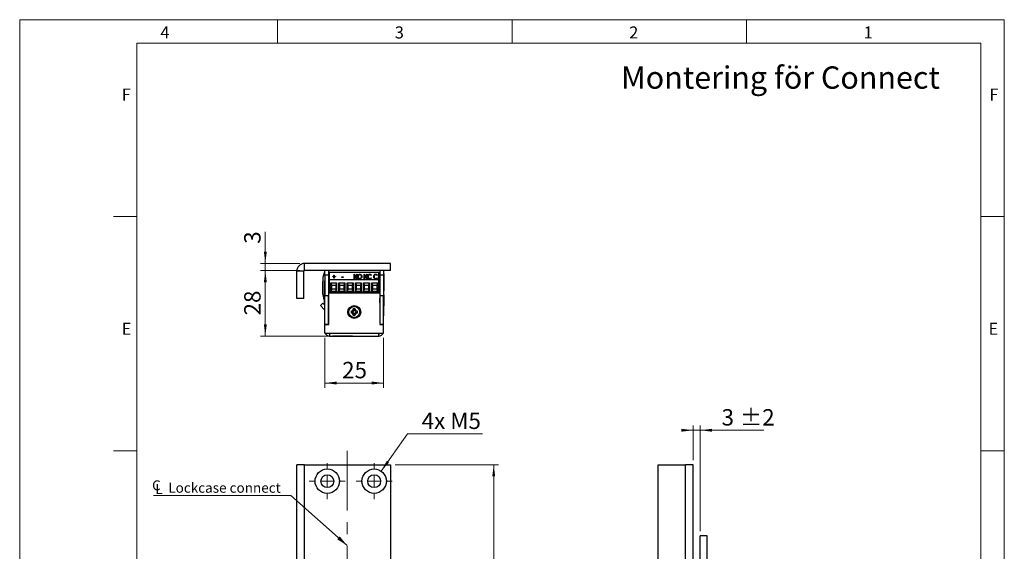
# Model space of a CAD drawing. Units: millimetres. Extents: x 0 to 210, y 0 to 297.
# Drawn here: x 0 to 210, y 184 to 297 of the extents above; entities that cross this region are included whole.
import ezdxf

# ---------------------------------------------------------------- set-up
doc = ezdxf.new("R2010")
doc.units = ezdxf.units.MM
doc.linetypes.add('CENTERX2', pattern=[20.32, 12.7, -2.54, 2.54, -2.54])
doc.styles.add('SLDTEXTSTYLE0', font='TXT', dxfattribs={"width": 0.75})
doc.styles.add('SLDTEXTSTYLE1', font='TXT', dxfattribs={"width": 0.7})
doc.dimstyles.new('SLDDIMSTYLE1', dxfattribs={"dimtxt": 3.5, "dimasz": 2.5, "dimexe": 0, "dimexo": 0.0625, "dimgap": 0.875, "dimtad": 1, "dimlfac": 2, "dimrnd": 1e-09, "dimzin": 12, "dimdsep": 46, "dimtxsty": 'SLDTEXTSTYLE0', "dimsah": 1, "dimcen": 0.09, "dimadec": 0, "dimazin": 3, "dimtfac": 1, "dimtofl": 0, "dimtmove": 0, "dimatfit": 3, "dimfxl": 0, "dimfrac": 2, "dimtolj": 1, "dimtzin": 12, "dimarcsym": 0})
doc.dimstyles.new('SLDDIMSTYLE2', dxfattribs={"dimtxt": 3.5, "dimasz": 2.5, "dimexe": 0, "dimexo": 0.0625, "dimgap": 0.875, "dimtad": 1, "dimlfac": 2, "dimrnd": 1e-09, "dimzin": 12, "dimdsep": 46, "dimtxsty": 'SLDTEXTSTYLE0', "dimsah": 1, "dimcen": 0.09, "dimadec": 0, "dimazin": 3, "dimtfac": 1, "dimtmove": 0, "dimatfit": 0, "dimfxl": 0, "dimfrac": 2, "dimtolj": 1, "dimtzin": 12, "dimarcsym": 0})
doc.dimstyles.new('SLDDIMSTYLE3', dxfattribs={"dimtxt": 3.5, "dimasz": 2.5, "dimexe": 0, "dimexo": 0.0625, "dimgap": 0.875, "dimtad": 0, "dimtih": 1, "dimtoh": 1, "dimlfac": 2, "dimrnd": 1e-09, "dimzin": 12, "dimdsep": 46, "dimtxsty": 'SLDTEXTSTYLE0', "dimsah": 1, "dimcen": 0, "dimadec": 0, "dimazin": 3, "dimtfac": 1, "dimtofl": 0, "dimtmove": 0, "dimatfit": 3, "dimfxl": 0, "dimfrac": 2, "dimtolj": 1, "dimtzin": 12, "dimarcsym": 0})
doc.dimstyles.new('SLDDIMSTYLE5', dxfattribs={"dimtxt": 0.18, "dimasz": 2.5, "dimexe": 0, "dimexo": 0.0625, "dimgap": 0, "dimtad": 0, "dimtih": 1, "dimtoh": 1, "dimdec": 0, "dimrnd": 1e-09, "dimzin": 0, "dimdsep": 46, "dimtxsty": 'Standard', "dimsah": 1, "dimcen": 0.09, "dimadec": 0, "dimazin": 0, "dimtfac": 2.5, "dimtdec": 0, "dimtofl": 0, "dimtmove": 0, "dimatfit": 3, "dimfxl": 0, "dimfrac": 2, "dimtolj": 1, "dimtzin": 0, "dimarcsym": 0})
doc.dimstyles.new('SLDDIMSTYLE6', dxfattribs={"dimtxt": 3.5, "dimasz": 2.5, "dimexe": 0, "dimexo": 0.0625, "dimgap": 0.875, "dimtad": 1, "dimlfac": 2, "dimrnd": 1e-09, "dimzin": 12, "dimdsep": 46, "dimtxsty": 'SLDTEXTSTYLE0', "dimsah": 1, "dimcen": 0.09, "dimadec": 0, "dimazin": 3, "dimtol": 1, "dimtp": 2, "dimtm": 2, "dimtfac": 1, "dimtdec": 0, "dimtmove": 0, "dimatfit": 0, "dimfxl": 0, "dimfrac": 2, "dimtolj": 1, "dimarcsym": 0})

# ---------------------------------------------------------------- blocks, each defined once
blk = doc.blocks.new('_D_5')
at = {"color": 7, "linetype": 'Continuous', "lineweight": 0}
for p, q in [((80.1, 202), (102.1, 202)), ((101.1, 79.5), (101.1, 202)), ((80.1, 79.5), (102.1, 79.5))]:
    blk.add_line(p, q, dxfattribs=at)
at = {"color": 7, "linetype": 'Continuous', "lineweight": 18}
for points in [[(101.1, 202), (100.79, 199.5), (101.41, 199.5)], [(101.1, 79.5), (101.41, 82), (100.79, 82)]]:
    blk.add_solid(points, dxfattribs=at)
at = {"color": 7, "linetype": 'Continuous', "lineweight": 18, "insert": (96.59, 136.11), "char_height": 3.5, "attachment_point": 1, "rotation": 90, "style": 'SLDTEXTSTYLE0'}
blk.add_mtext('245', dxfattribs=at)
blk = doc.blocks.new('_D_9')
at = {"color": 7, "linetype": 'Continuous', "lineweight": 0}
for p, q in [((77.1, 200.63), (82.74, 208.63)), ((82.74, 208.63), (98.74, 208.63))]:
    blk.add_line(p, q, dxfattribs=at)
at = {"color": 7, "linetype": 'Continuous', "lineweight": 18}
blk.add_solid([(77.1, 200.63), (78.79, 202.49), (78.29, 202.85)], dxfattribs=at)
at = {"color": 7, "linetype": 'Continuous', "lineweight": 18, "insert": (85.74, 213.14), "char_height": 3.5, "attachment_point": 1, "style": 'SLDTEXTSTYLE1'}
blk.add_mtext('4x M5', dxfattribs=at)
blk = doc.blocks.new('_D_12')
at = {"color": 7, "linetype": 'Continuous', "lineweight": 0}
for p, q in [((59.1, 167.46), (41.55, 167.46)), ((69.85, 167.46), (59.1, 167.46)), ((69.85, 167.46), (72.35, 167.46))]:
    blk.add_line(p, q, dxfattribs=at)
at = {"color": 7, "linetype": 'Continuous', "lineweight": 18}
for points in [[(59.1, 167.46), (56.6, 167.77), (56.6, 167.15)], [(69.85, 167.46), (72.35, 167.15), (72.35, 167.77)]]:
    blk.add_solid(points, dxfattribs=at)
at = {"color": 7, "linetype": 'Continuous', "lineweight": 18, "insert": (41.55, 171.97), "char_height": 3.5, "attachment_point": 1, "style": 'SLDTEXTSTYLE0'}
blk.add_mtext('21,5', dxfattribs=at)
blk = doc.blocks.new('SW_SYMBOL_MOD_CL')
at = {"color": 0, "linetype": 'Continuous', "lineweight": 0, "char_height": 783, "attachment_point": 5, "style": 'SLDTEXTSTYLE0'}
for s, insert in [('C', (400, 600)), ('L', (600, 300))]:
    blk.add_mtext(s, dxfattribs=dict(at, insert=insert))
blk = doc.blocks.new('SW_NOTE_0')
at = {"color": 0, "linetype": 'Continuous', "lineweight": 0}
blk.add_line((-29.29, 0), (0, 0), dxfattribs=at)
at = {"color": 0, "linetype": 'Continuous', "lineweight": 0, "xscale": 0.0027037109375, "yscale": 0.0027037109375, "zscale": 0.0027037109375}
blk.add_blockref('SW_SYMBOL_MOD_CL', (-29.74, 0.31), dxfattribs=at)
at = {"color": 0, "linetype": 'Continuous', "lineweight": 0, "insert": (-26.13, 2.74), "char_height": 2.1167, "attachment_point": 1, "style": 'SLDTEXTSTYLE0'}
blk.add_mtext('Lockcase connect', dxfattribs=at)
blk = doc.blocks.new('SW_CENTERMARKSYMBOL_2')
at = {"color": 0, "linetype": 'Continuous', "lineweight": 18}
for p, q in [((0, 2.5), (0, 3.85)), ((-2.5, 0), (-3.85, 0)), ((0, 0), (-1.25, 0)), ((0, 0), (0, 1.25)), ((0, 0), (0, -1.25)), ((0, 0), (1.25, 0)), ((2.5, 0), (3.85, 0)), ((0, -2.5), (0, -3.85))]:
    blk.add_line(p, q, dxfattribs=at)
blk = doc.blocks.new('SW_CENTERMARKSYMBOL_3')
at = {"color": 0, "linetype": 'Continuous', "lineweight": 18}
for p, q in [((0, 2.5), (0, 3.85)), ((-2.5, 0), (-3.85, 0)), ((0, 0), (-1.25, 0)), ((0, 0), (0, 1.25)), ((0, 0), (0, -1.25)), ((0, 0), (1.25, 0)), ((2.5, 0), (3.85, 0)), ((0, -2.5), (0, -3.85))]:
    blk.add_line(p, q, dxfattribs=at)
blk = doc.blocks.new('_D_18')
at = {"color": 7, "linetype": 'Continuous', "lineweight": 0}
for p, q in [((143.65, 203), (143.65, 210.37)), ((145.15, 187.85), (145.15, 210.37)), ((143.65, 209.37), (141.15, 209.37)), ((143.65, 209.37), (145.15, 209.37)), ((145.15, 209.37), (158.72, 209.37))]:
    blk.add_line(p, q, dxfattribs=at)
at = {"color": 7, "linetype": 'Continuous', "lineweight": 18}
for points in [[(143.65, 209.37), (141.15, 209.68), (141.15, 209.06)], [(145.15, 209.37), (147.65, 209.06), (147.65, 209.68)]]:
    blk.add_solid(points, dxfattribs=at)
at = {"color": 7, "linetype": 'Continuous', "lineweight": 18, "char_height": 3.5, "attachment_point": 1, "style": 'SLDTEXTSTYLE0'}
for s, insert in [('±2', (153.59, 213.88)), ('3', (149.7, 213.88))]:
    blk.add_mtext(s, dxfattribs=dict(at, insert=insert))
blk = doc.blocks.new('_D_20')
at = {"color": 7, "linetype": 'Continuous', "lineweight": 0}
for p, q in [((65.1, 229.12), (65.1, 218.45)), ((77.6, 229.12), (77.6, 218.45)), ((77.6, 219.45), (65.1, 219.45))]:
    blk.add_line(p, q, dxfattribs=at)
at = {"color": 7, "linetype": 'Continuous', "lineweight": 18}
for points in [[(65.1, 219.45), (67.6, 219.14), (67.6, 219.76)], [(77.6, 219.45), (75.1, 219.76), (75.1, 219.14)]]:
    blk.add_solid(points, dxfattribs=at)
at = {"color": 7, "linetype": 'Continuous', "lineweight": 18, "insert": (68.77, 223.96), "char_height": 3.5, "attachment_point": 1, "style": 'SLDTEXTSTYLE0'}
blk.add_mtext('25', dxfattribs=at)
blk = doc.blocks.new('_D_21')
at = {"color": 7, "linetype": 'Continuous', "lineweight": 0}
for p, q in [((59.75, 243.47), (51.39, 243.47)), ((52.39, 229.47), (52.39, 243.47)), ((70.18, 229.47), (51.39, 229.47))]:
    blk.add_line(p, q, dxfattribs=at)
at = {"color": 7, "linetype": 'Continuous', "lineweight": 18}
for points in [[(52.39, 243.47), (52.08, 240.97), (52.7, 240.97)], [(52.39, 229.47), (52.7, 231.97), (52.08, 231.97)]]:
    blk.add_solid(points, dxfattribs=at)
at = {"color": 7, "linetype": 'Continuous', "lineweight": 18, "insert": (47.88, 233.88), "char_height": 3.5, "attachment_point": 1, "rotation": 90, "style": 'SLDTEXTSTYLE0'}
blk.add_mtext('28', dxfattribs=at)
blk = doc.blocks.new('_D_22')
at = {"color": 7, "linetype": 'Continuous', "lineweight": 0}
for p, q in [((52.39, 244.97), (52.39, 251.75)), ((59.75, 244.97), (51.39, 244.97)), ((52.39, 243.47), (52.39, 244.97)), ((59.75, 243.47), (51.39, 243.47)), ((52.39, 243.47), (52.39, 240.97))]:
    blk.add_line(p, q, dxfattribs=at)
at = {"color": 7, "linetype": 'Continuous', "lineweight": 18}
for points in [[(52.39, 244.97), (52.7, 247.47), (52.08, 247.47)], [(52.39, 243.47), (52.08, 240.97), (52.7, 240.97)]]:
    blk.add_solid(points, dxfattribs=at)
at = {"color": 7, "linetype": 'Continuous', "lineweight": 18, "insert": (47.88, 249.17), "char_height": 3.5, "attachment_point": 1, "rotation": 90, "style": 'SLDTEXTSTYLE0'}
blk.add_mtext('3', dxfattribs=at)

msp = doc.modelspace()

# ---------------------------------------------------------------- linework, layer by layer
at = {"color": 7, "linetype": 'Continuous', "lineweight": 18}
for p, q in [((0, 297), (210, 297)), ((0, 0), (0, 297)), ((55, 292), (55, 297)), ((105, 292), (105, 297)), ((155, 292), (155, 297)), ((210, 297), (210, 0)), ((25, 5), (25, 292)), ((205, 292), (25, 292)), ((25, 5), (25, 292)), ((205, 292), (25, 292)), ((205, 5), (205, 292)), ((25, 285.5), (25, 279)), ((25, 255), (20, 255)), ((210, 255), (205, 255)), ((25, 205), (20, 205)), ((210, 205), (205, 205))]:
    msp.add_line(p, q, dxfattribs=at)
at = {"color": 7, "linetype": 'Continuous', "lineweight": 25}
for p, q in [((60.7518, 243.4711), (60.7518, 244.9711)), ((79.1018, 244.9711), (60.7518, 244.9711)), ((65.7268, 245.0164), (65.7268, 244.9711)), ((65.7268, 245.0164), (65.8698, 245.0164)), ((65.8698, 245.0164), (69.4768, 245.0164)), ((69.4768, 244.9711), (69.4768, 245.0164)), ((69.4768, 245.0164), (72.7268, 245.0164)), ((72.7268, 244.9711), (72.7268, 245.0164)), ((79.1018, 243.4711), (79.1018, 244.9711)), ((60.6018, 243.3211), (59.1018, 243.3211)), ((59.1018, 237.4711), (59.1018, 243.3211)), ((60.6018, 237.4711), (60.6018, 243.3211)), ((79.1018, 243.4711), (60.7518, 243.4711)), ((64.9192, 242.9799), (65.1018, 242.9797)), ((65.1018, 242.4711), (65.1018, 243.4711)), ((65.8518, 242.4711), (65.1018, 242.4711)), ((65.1018, 242.4711), (65.1018, 238.0711)), ((65.8518, 243.4711), (65.8518, 242.4711)), ((65.8518, 242.4711), (65.8518, 238.0711)), ((65.9018, 242.4711), (65.9018, 243.4711)), ((65.9018, 242.4711), (66.0818, 242.4711)), ((66.0818, 243.1261), (76.6228, 243.1261)), ((66.0818, 243.1261), (66.0818, 243.0458)), ((76.6228, 243.0458), (66.0818, 243.0458)), ((66.0818, 241.5011), (66.0818, 243.0458)), ((66.0818, 238.8711), (66.0818, 241.5011)), ((76.6228, 241.5011), (66.0818, 241.5011)), ((66.7738, 242.2033), (67.018, 242.2033)), ((66.7738, 242.1147), (66.7738, 242.2033)), ((66.7738, 242.1586), (67.018, 242.1586)), ((67.018, 242.1147), (66.7738, 242.1147)), ((67.018, 242.4948), (67.0994, 242.4948)), ((67.018, 242.2033), (67.018, 242.4948)), ((67.018, 242.4501), (67.0994, 242.4501)), ((67.018, 242.1586), (67.018, 242.2033)), ((67.018, 241.8232), (67.018, 242.1147)), ((67.0994, 241.8232), (67.018, 241.8232)), ((67.0994, 242.4948), (67.0994, 242.2033)), ((67.0994, 242.2033), (67.3437, 242.2033)), ((67.0994, 242.1586), (67.0994, 242.2033)), ((67.0994, 242.1586), (67.3437, 242.1586)), ((67.0994, 242.1147), (67.0994, 241.8232)), ((67.3437, 242.1147), (67.0994, 242.1147)), ((67.3437, 242.2033), (67.3437, 242.1147)), ((68.6734, 242.102), (68.9854, 242.102)), ((68.6734, 242.0006), (68.6734, 242.102)), ((68.6734, 242.0573), (68.9854, 242.0573)), ((68.9854, 242.0006), (68.6734, 242.0006)), ((68.9854, 242.102), (68.9854, 242.0006)), ((71.3056, 242.6595), (71.3228, 242.6595)), ((71.3056, 241.6712), (71.3056, 242.6595)), ((71.3056, 242.6148), (71.3228, 242.6148)), ((71.387, 241.6712), (71.3056, 241.6712)), ((71.3228, 242.6595), (71.8755, 241.9058)), ((71.3228, 242.6148), (71.3228, 242.6595)), ((71.3228, 242.6148), (71.8755, 241.8611)), ((71.9385, 241.6712), (71.387, 242.4229)), ((71.387, 242.4229), (71.387, 241.6712)), ((71.8755, 242.6595), (71.9569, 242.6595)), ((71.8755, 241.9058), (71.8755, 242.6595)), ((71.8755, 242.6148), (71.9569, 242.6148)), ((71.8755, 241.8611), (71.8755, 241.9058)), ((71.9569, 241.6712), (71.9385, 241.6712)), ((71.9569, 242.6595), (71.9569, 241.6712)), ((72.2011, 242.1167), (72.2011, 242.1614)), ((72.5418, 242.6401), (72.5418, 242.6848)), ((72.5454, 241.7025), (72.5454, 241.7472)), ((72.9446, 241.9711), (72.7897, 241.9711)), ((72.8931, 242.1212), (72.8931, 242.1659)), ((73.4494, 242.6595), (73.4666, 242.6595)), ((73.4494, 241.6712), (73.4494, 242.6595)), ((73.4494, 242.6148), (73.4666, 242.6148)), ((73.5308, 241.6712), (73.4494, 241.6712)), ((73.4666, 242.6595), (74.0193, 241.9058)), ((73.4666, 242.6148), (73.4666, 242.6595)), ((73.4666, 242.6148), (74.0193, 241.8611)), ((74.0823, 241.6712), (73.5308, 242.4229)), ((73.5308, 242.4229), (73.5308, 241.6712)), ((74.0193, 242.6595), (74.1007, 242.6595)), ((74.0193, 241.9058), (74.0193, 242.6595)), ((74.0193, 242.6148), (74.1007, 242.6148)), ((74.0193, 241.8611), (74.0193, 241.9058)), ((74.1007, 241.6712), (74.0823, 241.6712)), ((74.1007, 242.6595), (74.1007, 241.6712)), ((74.3449, 242.1196), (74.3449, 242.1643)), ((74.6981, 242.6401), (74.6981, 242.6848)), ((74.702, 241.7025), (74.702, 241.7472)), ((75.0505, 242.4781), (74.986, 242.4187)), ((74.986, 241.9119), (75.0505, 241.8531)), ((74.986, 241.8672), (74.986, 241.9119)), ((74.986, 241.8672), (75.0268, 241.83)), ((75.5932, 242.1196), (75.5932, 242.1643)), ((75.9464, 242.6401), (75.9464, 242.6848)), ((75.9503, 241.7025), (75.9503, 241.7472)), ((76.2988, 242.4781), (76.2343, 242.4187)), ((76.2343, 241.9119), (76.2988, 241.8531)), ((76.2343, 241.8672), (76.2343, 241.9119)), ((76.2343, 241.8672), (76.2751, 241.83)), ((76.6228, 243.0458), (76.6228, 243.1261)), ((76.6228, 241.5011), (76.6228, 243.0458)), ((76.6228, 242.4711), (76.8518, 242.4711)), ((76.6228, 238.8711), (76.6228, 241.5011)), ((76.8518, 242.4711), (76.8518, 243.4711)), ((77.6018, 242.4711), (76.8518, 242.4711)), ((76.8518, 238.0711), (76.8518, 242.4711)), ((77.6018, 243.4711), (77.6018, 242.4711)), ((77.6793, 242.7836), (77.6018, 242.7836)), ((77.6018, 242.4711), (77.6018, 238.0711)), ((77.6793, 242.7836), (77.6793, 240.9711)), ((64.6044, 240.9357), (64.6012, 238.8483)), ((65.1018, 241.2836), (64.9993, 241.2836)), ((64.9993, 237.6586), (64.9993, 241.2836)), ((66.3517, 240.8216), (67.6026, 240.8216)), ((66.3517, 238.9961), (66.3517, 240.8216)), ((66.5517, 240.3216), (66.3517, 240.8216)), ((66.3517, 238.9961), (66.5517, 239.4961)), ((66.5517, 239.4961), (66.5517, 240.3216)), ((66.5517, 240.3216), (67.4026, 240.3216)), ((67.4026, 239.4961), (66.5517, 239.4961)), ((67.6026, 240.8216), (67.4026, 240.3216)), ((67.4026, 240.3216), (67.4026, 239.4961)), ((67.6026, 238.9961), (67.4026, 239.4961)), ((67.6026, 240.8216), (67.6026, 238.9961)), ((68.1017, 240.8216), (69.3526, 240.8216)), ((68.1017, 238.9961), (68.1017, 240.8216)), ((68.3017, 240.3216), (68.1017, 240.8216)), ((68.1017, 238.9961), (68.3017, 239.4961)), ((68.3017, 240.3216), (69.1526, 240.3216)), ((68.3017, 239.4961), (68.3017, 240.3216)), ((69.1526, 239.4961), (68.3017, 239.4961)), ((69.3526, 240.8216), (69.1526, 240.3216)), ((69.1526, 240.3216), (69.1526, 239.4961)), ((69.3526, 238.9961), (69.1526, 239.4961)), ((69.3526, 240.8216), (69.3526, 238.9961)), ((69.8517, 240.8216), (71.1026, 240.8216)), ((69.8517, 238.9961), (69.8517, 240.8216)), ((70.0517, 240.3216), (69.8517, 240.8216)), ((69.8517, 238.9961), (70.0517, 239.4961)), ((70.0517, 239.4961), (70.0517, 240.3216)), ((70.0517, 240.3216), (70.9026, 240.3216)), ((70.9026, 239.4961), (70.0517, 239.4961)), ((71.1026, 240.8216), (70.9026, 240.3216)), ((70.9026, 240.3216), (70.9026, 239.4961)), ((71.1026, 238.9961), (70.9026, 239.4961)), ((71.1026, 240.8216), (71.1026, 238.9961)), ((71.6017, 240.8216), (72.8526, 240.8216)), ((71.6017, 238.9961), (71.6017, 240.8216)), ((71.8017, 240.3216), (71.6017, 240.8216)), ((71.6017, 238.9961), (71.8017, 239.4961)), ((71.8017, 240.3216), (72.6526, 240.3216)), ((71.8017, 239.4961), (71.8017, 240.3216)), ((72.6526, 239.4961), (71.8017, 239.4961)), ((72.8526, 240.8216), (72.6526, 240.3216)), ((72.6526, 240.3216), (72.6526, 239.4961)), ((72.8526, 238.9961), (72.6526, 239.4961)), ((72.8526, 240.8216), (72.8526, 238.9961)), ((73.3517, 240.8216), (74.6026, 240.8216)), ((73.3517, 238.9961), (73.3517, 240.8216)), ((73.5517, 240.3216), (73.3517, 240.8216)), ((73.3517, 238.9961), (73.5517, 239.4961)), ((73.5517, 239.4961), (73.5517, 240.3216)), ((73.5517, 240.3216), (74.4026, 240.3216)), ((74.4026, 239.4961), (73.5517, 239.4961)), ((74.6026, 240.8216), (74.4026, 240.3216)), ((74.4026, 240.3216), (74.4026, 239.4961)), ((74.6026, 238.9961), (74.4026, 239.4961)), ((74.6026, 240.8216), (74.6026, 238.9961)), ((75.1017, 240.8216), (76.3526, 240.8216)), ((75.1017, 238.9961), (75.1017, 240.8216)), ((75.3017, 240.3216), (75.1017, 240.8216)), ((75.1017, 238.9961), (75.3017, 239.4961)), ((75.3017, 240.3216), (76.1526, 240.3216)), ((75.3017, 239.4961), (75.3017, 240.3216)), ((76.1526, 239.4961), (75.3017, 239.4961)), ((76.3526, 240.8216), (76.1526, 240.3216)), ((76.1526, 240.3216), (76.1526, 239.4961)), ((76.3526, 238.9961), (76.1526, 239.4961)), ((76.3526, 240.8216), (76.3526, 238.9961)), ((76.6228, 240.4711), (76.6768, 240.4711)), ((77.6793, 240.9711), (77.6793, 239.1586)), ((60.6018, 237.4711), (59.1018, 237.4711)), ((64.9993, 237.6586), (65.1018, 237.6586)), ((65.8518, 238.0711), (65.1018, 238.0711)), ((65.1018, 231.9711), (65.1018, 238.0711)), ((65.8518, 231.9711), (65.8518, 238.0711)), ((65.9018, 231.9711), (65.9018, 238.7211)), ((65.9018, 238.7211), (76.8018, 238.7211)), ((76.6228, 238.8711), (66.0818, 238.8711)), ((67.6026, 238.9961), (66.3517, 238.9961)), ((66.7547, 238.8711), (66.7547, 238.7211)), ((67.1997, 238.7211), (67.1997, 238.8711)), ((69.3526, 238.9961), (68.1017, 238.9961)), ((68.1018, 238.7211), (68.1018, 238.8711)), ((68.5047, 238.8711), (68.5047, 238.7211)), ((68.9497, 238.7211), (68.9497, 238.8711)), ((71.1026, 238.9961), (69.8517, 238.9961)), ((69.9151, 238.8711), (69.9858, 238.7211)), ((70.2547, 238.8711), (70.2547, 238.7211)), ((70.6997, 238.7211), (70.6997, 238.8711)), ((72.8526, 238.9961), (71.6017, 238.9961)), ((71.7178, 238.7211), (71.7886, 238.8711)), ((71.7322, 238.7211), (71.8019, 238.8711)), ((72.0047, 238.8711), (72.0047, 238.7211)), ((72.4497, 238.7211), (72.4497, 238.8711)), ((74.6026, 238.9961), (73.3517, 238.9961)), ((73.7547, 238.8711), (73.7547, 238.7211)), ((74.1997, 238.7211), (74.1997, 238.8711)), ((76.3526, 238.9961), (75.1017, 238.9961)), ((75.504, 238.8711), (75.504, 238.7211)), ((75.5047, 238.8711), (75.5047, 238.7211)), ((75.9497, 238.7211), (75.9497, 238.8711)), ((76.6228, 238.9711), (76.8518, 238.9711)), ((76.8018, 238.7211), (76.8018, 231.9711)), ((76.8169, 237.5732), (76.8018, 237.5732)), ((76.8518, 237.6337), (76.8169, 237.5732)), ((76.8169, 236.5689), (76.8169, 237.5732)), ((77.6018, 238.0711), (76.8518, 238.0711)), ((76.8518, 231.9711), (76.8518, 238.0711)), ((77.6018, 239.1586), (77.6793, 239.1586)), ((77.6378, 238.2461), (77.6018, 238.2461)), ((77.6018, 231.9711), (77.6018, 238.0711)), ((77.6378, 238.2461), (77.6378, 235.8961)), ((64.6754, 236.5281), (64.1268, 236.0166)), ((64.1268, 236.0166), (65.0346, 235.0431)), ((64.6754, 236.5281), (65.1018, 236.0708)), ((64.9993, 236.6586), (64.9993, 237.254)), ((64.9993, 236.6586), (65.1018, 236.6586)), ((65.1018, 235.8711), (65.0618, 235.8711)), ((65.0618, 233.0711), (65.0618, 235.8711)), ((65.8518, 236.8711), (65.9018, 236.8711)), ((65.9018, 236.6035), (65.8518, 236.6035)), ((65.8648, 235.2611), (65.8518, 235.2741)), ((65.8648, 233.6811), (65.8648, 235.2611)), ((65.9018, 235.1571), (65.8648, 235.2211)), ((71.5495, 235.2711), (71.1541, 235.2711)), ((71.3439, 235.0436), (71.1541, 235.2711)), ((71.3597, 235.0436), (71.5495, 235.2711)), ((76.8018, 236.5689), (76.8169, 236.5689)), ((76.8168, 235.9711), (76.8018, 235.9451)), ((76.8518, 236.0461), (76.8168, 236.0111)), ((76.8168, 236.0111), (76.8168, 234.4311)), ((76.8169, 236.5689), (76.8518, 236.5084)), ((77.6198, 236.6211), (77.6018, 236.6211)), ((77.6198, 236.6211), (77.6198, 233.8211)), ((77.6198, 235.8961), (77.6378, 235.8961)), ((65.8518, 233.668), (65.8648, 233.6811)), ((65.8868, 233.2611), (65.8518, 233.2961)), ((65.8648, 233.7211), (65.9018, 233.7851)), ((65.8868, 231.9711), (65.8868, 233.2611)), ((65.9018, 233.1951), (65.8868, 233.2211)), ((70.6768, 234.7938), (70.6768, 234.3984)), ((70.9043, 234.604), (70.6768, 234.7938)), ((70.9043, 234.5881), (70.6768, 234.3984)), ((70.9043, 234.604), (70.9043, 234.5881)), ((71.3439, 234.1486), (71.1541, 233.9211)), ((71.1541, 233.9211), (71.5495, 233.9211)), ((71.3597, 235.0436), (71.3439, 235.0436)), ((71.3439, 234.1486), (71.3597, 234.1486)), ((71.3597, 234.1486), (71.5495, 233.9211)), ((71.7993, 234.604), (72.0268, 234.7938)), ((71.7993, 234.5881), (71.7993, 234.604)), ((71.7993, 234.5881), (72.0268, 234.3984)), ((72.0268, 234.3984), (72.0268, 234.7938)), ((76.8018, 234.4971), (76.8168, 234.4711)), ((76.8168, 234.4311), (76.8518, 234.3961)), ((77.6018, 233.8211), (77.6198, 233.8211)), ((65.0618, 233.0711), (65.1018, 233.0711)), ((65.0838, 231.215), (65.0838, 233.0711)), ((65.0838, 231.0711), (65.0838, 231.215)), ((65.0838, 231.0711), (65.1018, 231.0711)), ((65.8518, 231.9711), (65.1018, 231.9711)), ((65.1018, 230.1211), (65.1018, 231.9711)), ((65.1018, 231.9711), (65.9018, 231.9711)), ((76.8018, 231.9711), (77.6018, 231.9711)), ((77.6018, 231.9711), (76.8518, 231.9711)), ((77.6018, 230.1211), (77.6018, 231.9711)), ((65.1018, 230.1211), (66.1018, 230.1211)), ((66.1018, 230.1211), (66.1018, 229.4711)), ((66.1018, 230.1211), (76.6018, 230.1211)), ((66.1018, 229.4711), (76.6018, 229.4711)), ((66.7018, 229.4711), (66.7018, 229.453)), ((68.2018, 229.453), (66.7018, 229.453)), ((68.2018, 229.4711), (68.2018, 229.453)), ((70.6123, 229.453), (68.2018, 229.453)), ((71.0018, 229.453), (70.6123, 229.453)), ((71.0018, 229.453), (71.0018, 229.4711)), ((76.6018, 229.4711), (76.6018, 230.1211)), ((76.6018, 230.1211), (77.6018, 230.1211)), ((59.1018, 140.2511), (59.1018, 202.0011)), ((60.7518, 202.0011), (59.1018, 202.0011)), ((60.7518, 140.2511), (60.7518, 202.0011)), ((60.7518, 202.0011), (79.1018, 202.0011)), ((79.1018, 202.0011), (79.1018, 79.5011)), ((136.1463, 202.0011), (141.9963, 202.0011)), ((136.1463, 79.5011), (136.1463, 202.0011)), ((141.9963, 140.2511), (141.9963, 202.0011)), ((143.6463, 202.0011), (141.9963, 202.0011)), ((143.6463, 140.2511), (143.6463, 202.0011)), ((146.6463, 186.8511), (145.1463, 186.8511)), ((145.1463, 181.3511), (145.1463, 186.8511)), ((146.6463, 181.3511), (146.6463, 186.8511))]:
    msp.add_line(p, q, dxfattribs=at)
at = {"color": 8, "linetype": 'Continuous', "lineweight": 25}
for p, q in [((64.8355, 237.6051), (65.1018, 237.6047)), ((65.0346, 235.0431), (65.0618, 235.0684))]:
    msp.add_line(p, q, dxfattribs=at)
at = {"color": 7, "linetype": 'CENTERX2', "lineweight": 18}
msp.add_line((69.8533, 204.9759), (69.8533, 85.244), dxfattribs=at)
at = {"color": 7, "linetype": 'Continuous', "lineweight": 25, "flags": 128}
for points in [[(65.9018, 242.4711), (65.8541, 242.2175), (65.8518, 242.2006)], [(76.6768, 240.4711), (76.7912, 240.7024), (76.8518, 240.8524)], [(69.8884, 238.8711), (69.9343, 238.7642), (69.957, 238.7211)], [(69.9017, 238.8711), (69.9643, 238.7338), (69.9714, 238.7211)], [(71.7466, 238.7211), (71.7693, 238.7642), (71.8152, 238.8711)], [(72.7883, 238.7211), (72.7899, 238.7274), (72.8209, 238.8711)], [(65.0618, 235.0083), (65.0498, 235.0252), (65.0346, 235.0431)]]:
    msp.add_lwpolyline(points, dxfattribs=at)
at = {"color": 7, "linetype": 'Continuous', "lineweight": 25}
for centre, radius in [((71.3518, 234.5961), 1.375), ((71.3518, 234.5961), 1.175), ((65.6018, 198.5011), 2.6), ((65.6018, 198.5011), 1.375), ((75.6018, 198.5011), 2.6), ((75.6018, 198.5011), 1.375)]:
    msp.add_circle(centre, radius, dxfattribs=at)
for centre, radius, start, end in [((60.7518, 243.3211), 1.65, 90, 180), ((60.7518, 243.3211), 0.15, 90, 180), ((71.4651, 240.9255), 6.8607, 162.575338, 179.914441), ((71.4651, 240.9255), 6.8607, 158.220332, 162.575338), ((68.6288, 241.8271), 2.802, 187.659488, 204.633517), ((67.9911, 238.8433), 3.3899, 179.914441, 201.423815), ((70.6768, 235.2711), 0.4773, 270, 0), ((72.0268, 235.2711), 0.4773, 180, 270), ((70.6768, 233.9211), 0.4773, 0, 90), ((70.6768, 235.2711), 0.7048, 288.83053, 341.16947), ((70.6768, 233.9211), 0.7048, 18.83053, 71.16947), ((72.0268, 235.2711), 0.7048, 198.83053, 251.16947), ((72.0268, 233.9211), 0.7048, 108.83053, 161.16947), ((72.0268, 233.9211), 0.4773, 90, 180), ((66.1018, 230.4711), 1, 200.487315, 270), ((66.1018, 230.4711), 0.5, 224.427004, 270), ((76.6018, 230.4711), 1, 270, 339.512685), ((76.6018, 230.4711), 0.5, 270, 315.572996)]:
    msp.add_arc(centre, radius, start, end, dxfattribs=at)
for points, knots in [([(72.1197, 242.161), (72.1255, 242.2288), (72.1371, 242.3644), (72.2303, 242.5355), (72.3709, 242.6596), (72.4849, 242.6764), (72.5418, 242.6848)], [0, 0, 0, 0, 0.28074673, 0.56099414, 0.78095958, 1, 1, 1, 1]), ([(72.1197, 242.1163), (72.1255, 242.1841), (72.1371, 242.3197), (72.2303, 242.4907), (72.3709, 242.6148), (72.4849, 242.6317), (72.5418, 242.6401)], [0, 0, 0, 0, 0.28074673, 0.56099414, 0.78095958, 1, 1, 1, 1]), ([(72.5486, 241.6458), (72.4767, 241.6584), (72.3321, 241.6837), (72.1584, 241.8825), (72.1344, 242.0555), (72.1197, 242.161)], [0, 0, 0, 0, 0.27888624, 0.56003902, 1, 1, 1, 1]), ([(72.5454, 242.5835), (72.5064, 242.5784), (72.4281, 242.5683), (72.3321, 242.5003), (72.2271, 242.3729), (72.2119, 242.2485), (72.2011, 242.1614)], [0, 0, 0, 0, 0.18659506, 0.37384065, 0.56132374, 1, 1, 1, 1]), ([(72.2011, 242.1614), (72.2054, 242.1068), (72.214, 241.9979), (72.2946, 241.8636), (72.4078, 241.7652), (72.4996, 241.7532), (72.5454, 241.7472)], [0, 0, 0, 0, 0.28066712, 0.560757759, 0.780762458, 1, 1, 1, 1]), ([(72.2011, 242.1167), (72.2054, 242.0621), (72.214, 241.9532), (72.2946, 241.8189), (72.4078, 241.7205), (72.4996, 241.7085), (72.5454, 241.7025)], [0, 0, 0, 0, 0.28066712, 0.56075776, 0.78076246, 1, 1, 1, 1]), ([(72.5418, 242.6848), (72.6147, 242.6726), (72.7609, 242.6481), (72.9371, 242.4474), (72.9604, 242.2725), (72.9745, 242.1657)], [0, 0, 0, 0, 0.27899136, 0.55999766, 1, 1, 1, 1]), ([(72.5418, 242.6401), (72.6147, 242.6279), (72.7609, 242.6034), (72.9371, 242.4026), (72.9604, 242.2277), (72.9745, 242.121)], [0, 0, 0, 0, 0.27899136, 0.55999766, 1, 1, 1, 1]), ([(72.8931, 242.1659), (72.8887, 242.2208), (72.8799, 242.3304), (72.8001, 242.4672), (72.6832, 242.563), (72.5913, 242.5766), (72.5454, 242.5835)], [0, 0, 0, 0, 0.28065738, 0.56066322, 0.78085302, 1, 1, 1, 1]), ([(72.5454, 241.7472), (72.6038, 241.7577), (72.7208, 241.7787), (72.8645, 241.9384), (72.8823, 242.0797), (72.8931, 242.1659)], [0, 0, 0, 0, 0.27898764, 0.55967419, 1, 1, 1, 1]), ([(72.5454, 241.7025), (72.6038, 241.713), (72.7208, 241.734), (72.8645, 241.8937), (72.8823, 242.035), (72.8931, 242.1212)], [0, 0, 0, 0, 0.27898764, 0.55967419, 1, 1, 1, 1]), ([(72.9745, 242.1657), (72.9693, 242.0977), (72.9588, 241.9617), (72.8602, 241.7933), (72.7206, 241.6684), (72.6059, 241.6533), (72.5486, 241.6458)], [0, 0, 0, 0, 0.280697826, 0.560858439, 0.780803079, 1, 1, 1, 1]), ([(74.2635, 242.1711), (74.2688, 242.2394), (74.2795, 242.3759), (74.3799, 242.5449), (74.5253, 242.6652), (74.6405, 242.6783), (74.6981, 242.6848)], [0, 0, 0, 0, 0.28063815, 0.56064914, 0.78048489, 1, 1, 1, 1]), ([(74.2635, 242.1264), (74.2688, 242.1947), (74.2795, 242.3312), (74.3799, 242.5002), (74.5253, 242.6204), (74.6405, 242.6336), (74.6981, 242.6401)], [0, 0, 0, 0, 0.28063815, 0.56064914, 0.78048489, 1, 1, 1, 1]), ([(74.3659, 241.8187), (74.332, 241.8809), (74.2713, 241.992), (74.2659, 242.1163), (74.2635, 242.1711)], [0, 0, 0, 0, 0.55914503, 1, 1, 1, 1]), ([(74.6971, 242.5835), (74.6384, 242.573), (74.5208, 242.5521), (74.3741, 242.3934), (74.356, 242.2512), (74.3449, 242.1643)], [0, 0, 0, 0, 0.27913253, 0.55989772, 1, 1, 1, 1]), ([(74.3449, 242.1643), (74.3493, 242.1086), (74.358, 241.9972), (74.4404, 241.8589), (74.5608, 241.7627), (74.6549, 241.7524), (74.702, 241.7472)], [0, 0, 0, 0, 0.280627456, 0.560548495, 0.780390426, 1, 1, 1, 1]), ([(74.3449, 242.1196), (74.3493, 242.0639), (74.358, 241.9524), (74.4404, 241.8142), (74.5608, 241.718), (74.6549, 241.7077), (74.702, 241.7025)], [0, 0, 0, 0, 0.28062746, 0.56054849, 0.78039043, 1, 1, 1, 1]), ([(74.6992, 241.6458), (74.662, 241.6483), (74.5877, 241.6531), (74.4632, 241.7052), (74.4028, 241.7757), (74.3659, 241.8187)], [0, 0, 0, 0, 0.28058447, 0.56083894, 1, 1, 1, 1]), ([(74.986, 242.4187), (74.9444, 242.4698), (74.8701, 242.561), (74.75, 242.5766), (74.6971, 242.5835)], [0, 0, 0, 0, 0.55978853, 1, 1, 1, 1]), ([(74.6981, 242.6848), (74.739, 242.6816), (74.8206, 242.6751), (74.9529, 242.6086), (75.0135, 242.5276), (75.0505, 242.4781)], [0, 0, 0, 0, 0.280425263, 0.560798109, 1, 1, 1, 1]), ([(75.0505, 241.8531), (75.0009, 241.7889), (74.9124, 241.6742), (74.7644, 241.6545), (74.6992, 241.6458)], [0, 0, 0, 0, 0.5598595, 1, 1, 1, 1]), ([(74.702, 241.7472), (74.7346, 241.75), (74.7999, 241.7556), (74.9044, 241.8104), (74.9551, 241.8734), (74.986, 241.9119)], [0, 0, 0, 0, 0.28007151, 0.56015215, 1, 1, 1, 1]), ([(75.5118, 242.1711), (75.5171, 242.2394), (75.5278, 242.3759), (75.6282, 242.5449), (75.7736, 242.6652), (75.8888, 242.6783), (75.9464, 242.6848)], [0, 0, 0, 0, 0.28063815, 0.56064914, 0.78048489, 1, 1, 1, 1]), ([(75.5118, 242.1264), (75.5171, 242.1947), (75.5278, 242.3312), (75.6282, 242.5002), (75.7736, 242.6204), (75.8888, 242.6336), (75.9464, 242.6401)], [0, 0, 0, 0, 0.28063815, 0.56064914, 0.78048489, 1, 1, 1, 1]), ([(75.6142, 241.8187), (75.5803, 241.8809), (75.5196, 241.992), (75.5142, 242.1163), (75.5118, 242.1711)], [0, 0, 0, 0, 0.55914503, 1, 1, 1, 1]), ([(75.9454, 242.5835), (75.8867, 242.573), (75.7691, 242.5521), (75.6224, 242.3934), (75.6043, 242.2512), (75.5932, 242.1643)], [0, 0, 0, 0, 0.27913253, 0.55989772, 1, 1, 1, 1]), ([(75.5932, 242.1643), (75.5976, 242.1086), (75.6063, 241.9972), (75.6887, 241.8589), (75.8091, 241.7627), (75.9032, 241.7524), (75.9503, 241.7472)], [0, 0, 0, 0, 0.28062746, 0.56054849, 0.78039043, 1, 1, 1, 1]), ([(75.5932, 242.1196), (75.5976, 242.0639), (75.6063, 241.9524), (75.6887, 241.8142), (75.8091, 241.718), (75.9032, 241.7077), (75.9503, 241.7025)], [0, 0, 0, 0, 0.28062746, 0.56054849, 0.78039043, 1, 1, 1, 1]), ([(75.9475, 241.6458), (75.9103, 241.6483), (75.836, 241.6531), (75.7115, 241.7052), (75.6511, 241.7757), (75.6142, 241.8187)], [0, 0, 0, 0, 0.28058447, 0.56083894, 1, 1, 1, 1]), ([(76.2343, 242.4187), (76.1927, 242.4698), (76.1184, 242.561), (75.9983, 242.5766), (75.9454, 242.5835)], [0, 0, 0, 0, 0.559788526, 1, 1, 1, 1]), ([(75.9464, 242.6848), (75.9873, 242.6816), (76.0689, 242.6751), (76.2012, 242.6086), (76.2618, 242.5276), (76.2988, 242.4781)], [0, 0, 0, 0, 0.280425263, 0.560798109, 1, 1, 1, 1]), ([(76.2988, 241.8531), (76.2492, 241.7889), (76.1607, 241.6742), (76.0127, 241.6545), (75.9475, 241.6458)], [0, 0, 0, 0, 0.5598595, 1, 1, 1, 1]), ([(75.9503, 241.7472), (75.9829, 241.75), (76.0482, 241.7556), (76.1527, 241.8104), (76.2034, 241.8734), (76.2343, 241.9119)], [0, 0, 0, 0, 0.28007151, 0.56015215, 1, 1, 1, 1]), ([(65.1018, 237.0779), (65.0582, 237.1486), (64.9615, 237.3057), (64.8802, 237.4989), (64.8355, 237.6051)], [0, 0, 0, 0, 0.45047913, 1, 1, 1, 1])]:
    msp.add_open_spline(points, degree=3, knots=knots, dxfattribs=at)

# ---------------------------------------------------------------- block references
at = {"color": 7, "linetype": 'Continuous', "lineweight": 18}
for name, p in [('SW_CENTERMARKSYMBOL_2', (65.6018, 198.5011)), ('SW_CENTERMARKSYMBOL_3', (75.6018, 198.5011))]:
    msp.add_blockref(name, p, dxfattribs=at)
at = {"color": 7, "linetype": 'Continuous', "lineweight": 0}
msp.add_blockref('SW_NOTE_0', (57.818, 195.4101), dxfattribs=at)

# ---------------------------------------------------------------- texts
at = {"color": 7, "linetype": 'Continuous', "lineweight": 0, "attachment_point": 1, "style": 'SLDTEXTSTYLE0'}
for s, insert, char_height in [('4', (30, 295.5532), 2.5625), ('3', (80, 295.5532), 2.5625), ('2', (130, 295.5532), 2.5625), ('1', (180, 295.5532), 2.5625), ('Montering för Connect', (128.2463, 287.0325), 4.7625), ('F', (21.75, 282.3032), 2.5625), ('F', (206.8143, 282.3032), 2.5625), ('E', (21.75, 232.3032), 2.5625), ('E', (206.6334, 232.3032), 2.5625)]:
    msp.add_mtext(s, dxfattribs=dict(at, insert=insert, char_height=char_height))

# ---------------------------------------------------------------- dimensions: what is measured, and where the dimension line sits
at = {"color": 7, "linetype": 'Continuous', "lineweight": 18}
for base, p1, p2, angle, dimstyle, picture, middle in [((52.3948, 244.9711), (60.7518, 243.4711), (60.7518, 244.9711), 90, 'SLDDIMSTYLE2', '_D_22', (52.3948, 250.4606)), ((52.3948, 243.4711), (71.1768, 229.4711), (60.7518, 243.4711), 90, 'SLDDIMSTYLE1', '_D_21', (52.3948, 236.4711)), ((65.1018, 219.453), (77.6018, 230.1211), (65.1018, 230.1211), 0, 'SLDDIMSTYLE1', '_D_20', (71.3518, 219.453)), ((145.1463, 209.3659), (143.6463, 202.0011), (145.1463, 186.8511), 0, 'SLDDIMSTYLE6', '_D_18', (154.209, 209.3659)), ((59.1018, 167.4613), (69.8533, 204.9759), (59.1018, 140.2511), 0, 'SLDDIMSTYLE2', '_D_12', (46.072, 167.4613)), ((101.1018, 202.0011), (79.1018, 79.5011), (79.1018, 202.0011), 90, 'SLDDIMSTYLE1', '_D_5', (101.1018, 139.9864))]:
    dim = msp.add_linear_dim(base=base, p1=p1, p2=p2, angle=angle, dimstyle=dimstyle, dxfattribs=at)
    dim.commit()
    dim.dimension.update_dxf_attribs({"geometry": picture, "text_midpoint": middle, "dimtype": 160})
dim = msp.add_diameter_dim_2p(p1=(74.1036, 196.3761), p2=(77.1, 200.626), text='4x M5', dimstyle='SLDDIMSTYLE3', override={"dimpost": '<>'}, dxfattribs=at)
dim.commit()
dim.dimension.update_dxf_attribs({"geometry": '_D_9', "text_midpoint": (92.2386, 211.4063), "dimtype": 163})

# ---------------------------------------------------------------- leaders
at = {"color": 7, "linetype": 'Continuous', "lineweight": 0}
msp.add_leader([(69.8533, 184.7561), (57.818, 195.4101)], dimstyle='SLDDIMSTYLE5', dxfattribs=at)

doc.saveas('drawing.dxf')
